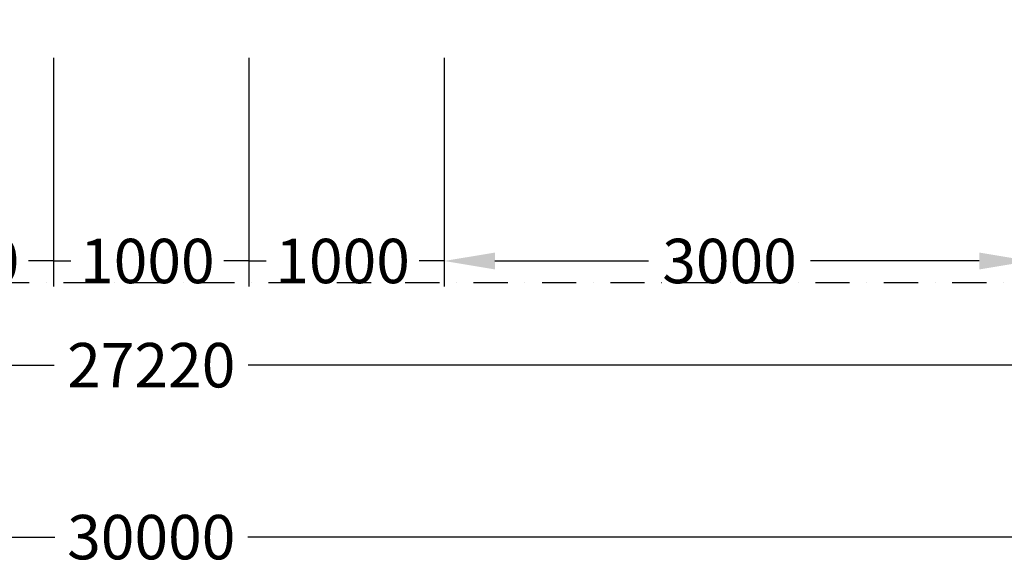
# Model space of a CAD drawing. Extents: x 6517 to 37593, y 32002 to 42455.
# Drawn here: x 21919 to 26961, y 32002 to 34800 of the extents above; entities that cross this region are included whole.
import ezdxf

# ---------------------------------------------------------------- set-up
doc = ezdxf.new("R2010")
doc.units = 0
doc.header["$LTSCALE"] = 350
doc.header["$MEASUREMENT"] = 0
doc.linetypes.add('STRICHPUNKT', pattern=[1, 0.5, -0.25, 0, -0.25])
doc.layers.add('BEM', color=7, linetype='CONTINUOUS', lineweight=35)
doc.layers.add('BEM-SI-MIN', color=7, linetype='CONTINUOUS', lineweight=35)
doc.layers.add('SICHER-MIN', color=7, linetype='STRICHPUNKT')
doc.styles.get("Standard").update_dxf_attribs({"font": 'isocp2.shx'})
doc.dimstyles.new('Europa 1-75', dxfattribs={"dimscale": 65, "dimtxt": 3.5, "dimasz": 4, "dimexe": 2, "dimexo": 0, "dimgap": 2, "dimtad": 0, "dimdec": 0, "dimzin": 0, "dimdsep": 46, "dimtxsty": 'Standard', "dimcen": 2, "dimadec": 0, "dimazin": 0, "dimtfac": 1, "dimtdec": 0, "dimtofl": 0, "dimtmove": 0, "dimatfit": 3, "dimfxl": 2, "dimtolj": 1, "dimtzin": 0, "dimarcsym": 0})

# ---------------------------------------------------------------- blocks, each defined once
blk = doc.blocks.new('*D21')
at = {"layer": 'BEM', "color": 0, "lineweight": -2, "transparency": 16777216}
for p, q in [((21092.9, 34604.8), (21092.9, 33434.8)), ((22092.9, 34604.8), (22092.9, 33434.8)), ((21092.9, 33564.8), (21181.1, 33564.8)), ((22092.9, 33564.8), (21964.5, 33564.8))]:
    blk.add_line(p, q, dxfattribs=at)
at = {"layer": 'BEM', "color": 0, "transparency": 16777216, "insert": (21572.8, 33564.8), "char_height": 227.5, "attachment_point": 5}
blk.add_mtext('\\A1;1000', dxfattribs=at)
blk = doc.blocks.new('_None')
blk = doc.blocks.new('*D17')
at = {"layer": 'BEM', "color": 0, "lineweight": -2, "transparency": 16777216}
for p, q in [((24092.9, 34604.8), (24092.9, 33434.8)), ((27092.9, 34604.8), (27092.9, 33434.8)), ((24352.9, 33564.8), (25139.6, 33564.8)), ((26832.9, 33564.8), (25968.5, 33564.8))]:
    blk.add_line(p, q, dxfattribs=at)
at = {"layer": 'BEM', "color": 0, "transparency": 16777216}
for points in [[(24352.9, 33608.1), (24352.9, 33521.5), (24092.9, 33564.8)], [(26832.9, 33608.1), (26832.9, 33521.5), (27092.9, 33564.8)]]:
    blk.add_solid(points, dxfattribs=at)
at = {"layer": 'BEM', "color": 0, "transparency": 16777216, "insert": (25554.1, 33564.8), "char_height": 227.5, "attachment_point": 5}
blk.add_mtext('\\A1;3000', dxfattribs=at)
blk = doc.blocks.new('*D22')
at = {"layer": 'BEM', "color": 0, "lineweight": -2, "transparency": 16777216}
for p, q in [((22092.9, 34604.8), (22092.9, 33434.8)), ((23092.9, 34604.8), (23092.9, 33434.8)), ((22092.9, 33564.8), (22181.1, 33564.8)), ((23092.9, 33564.8), (22964.5, 33564.8))]:
    blk.add_line(p, q, dxfattribs=at)
at = {"layer": 'BEM', "color": 0, "transparency": 16777216, "insert": (22572.8, 33564.8), "char_height": 227.5, "attachment_point": 5}
blk.add_mtext('\\A1;1000', dxfattribs=at)
blk = doc.blocks.new('*D32')
at = {"layer": 'BEM', "color": 0, "lineweight": -2, "transparency": 16777216}
for p, q in [((8982.9, 33564.8), (8982.9, 32901.4)), ((36202.9, 33564.8), (36202.9, 32901.4)), ((9242.9, 33031.4), (22095.9, 33031.4)), ((35942.9, 33031.4), (23089.9, 33031.4))]:
    blk.add_line(p, q, dxfattribs=at)
at = {"layer": 'BEM', "color": 0, "transparency": 16777216}
for points in [[(9242.9, 33074.7), (9242.9, 32988), (8982.9, 33031.4)], [(35942.9, 33074.7), (35942.9, 32988), (36202.9, 33031.4)]]:
    blk.add_solid(points, dxfattribs=at)
at = {"layer": 'BEM', "color": 0, "transparency": 16777216, "insert": (22592.9, 33031.4), "char_height": 227.5, "attachment_point": 5}
blk.add_mtext('\\A1;27220', dxfattribs=at)
blk = doc.blocks.new('*D86')
at = {"layer": 'BEM', "color": 0, "lineweight": -2, "transparency": 16777216}
for p, q in [((23092.9, 34604.8), (23092.9, 33434.8)), ((24092.9, 34604.8), (24092.9, 33434.8)), ((23092.9, 33564.8), (23181.1, 33564.8)), ((24092.9, 33564.8), (23964.5, 33564.8))]:
    blk.add_line(p, q, dxfattribs=at)
at = {"layer": 'BEM', "color": 0, "transparency": 16777216, "insert": (23572.8, 33564.8), "char_height": 227.5, "attachment_point": 5}
blk.add_mtext('\\A1;1000', dxfattribs=at)
blk = doc.blocks.new('*D98')
at = {"layer": 'BEM-SI-MIN', "color": 0, "lineweight": -2, "transparency": 16777216}
for p, q in [((7592.9, 33454.8), (7592.9, 32021.1)), ((37592.9, 33454.8), (37592.9, 32021.1)), ((7852.9, 32151.1), (22098.8, 32151.1)), ((37332.9, 32151.1), (23087, 32151.1))]:
    blk.add_line(p, q, dxfattribs=at)
at = {"layer": 'BEM-SI-MIN', "color": 0, "transparency": 16777216}
for points in [[(7852.9, 32194.5), (7852.9, 32107.8), (7592.9, 32151.1)], [(37332.9, 32194.5), (37332.9, 32107.8), (37592.9, 32151.1)]]:
    blk.add_solid(points, dxfattribs=at)
at = {"layer": 'BEM-SI-MIN', "color": 0, "transparency": 16777216, "insert": (22592.9, 32151.1), "char_height": 227.5, "attachment_point": 5}
blk.add_mtext('\\A1;30000', dxfattribs=at)

msp = doc.modelspace()

# ---------------------------------------------------------------- linework, layer by layer
at = {"layer": 'SICHER-MIN'}
msp.add_lwpolyline([(21092.9, 33454.8), (27092.9, 33454.8, 0.080612), (27567.3, 33531.8), (30092.9, 34373.7), (32618.6, 33531.8, 0.080612), (33092.9, 33454.8), (36092.9, 33454.8, 0.599022), (37341, 35786.8), (35895.7, 37954.8), (37341, 40122.7, 0.599022), (36092.9, 42454.8), (33092.9, 42454.8, 0.080612), (32618.6, 42377.8), (30092.9, 41535.9), (27567.3, 42377.8, 0.080612), (27092.9, 42454.8), (24092.9, 42454.8), (22092.9, 42454.8), (18092.9, 42454.8)], format="xyb", dxfattribs=at)

# ---------------------------------------------------------------- dimensions: what is measured, and where the dimension line sits
at = {"layer": 'BEM'}
for base, p1, p2, picture, middle in [((22092.9, 33564.8, 5000), (21092.9, 34604.8, 8000), (22092.9, 34604.8, 8000), '*D21', (21572.8, 33564.8, 5000)), ((23092.9, 33564.8, 5000), (22092.9, 34604.8, 8000), (23092.9, 34604.8, 8000), '*D22', (22572.8, 33564.8, 5000)), ((24092.9, 33564.8, 5000), (23092.9, 34604.8, 8000), (24092.9, 34604.8, 8000), '*D86', (23572.8, 33564.8, 5000))]:
    dim = msp.add_linear_dim(base=base, p1=p1, p2=p2, dimstyle='Europa 1-75', override={"dimgap": 2, "dimblk1": 'None', "dimblk2": 'None', "dimsah": 1}, dxfattribs=at)
    dim.commit()
    dim.dimension.update_dxf_attribs({"geometry": picture, "text_midpoint": middle, "dimtype": 160})
dim = msp.add_linear_dim(base=(27092.9, 33564.8, 5000), p1=(24092.9, 34604.8, 5000), p2=(27092.9, 34604.8, 8000), dimstyle='Europa 1-75', dxfattribs=at)
dim.commit()
dim.dimension.update_dxf_attribs({"geometry": '*D17', "text_midpoint": (25554.1, 33564.8, 5000), "dimtype": 160})
dim = msp.add_linear_dim(base=(36202.9, 33031.4, 5000), p1=(8982.9, 33564.8, 5000), p2=(36202.9, 33564.8, 5000), dimstyle='Europa 1-75', dxfattribs=at)
dim.commit()
dim.dimension.update_dxf_attribs({"geometry": '*D32', "text_midpoint": (22592.9, 33031.4, 5000)})
at = {"layer": 'BEM-SI-MIN'}
dim = msp.add_linear_dim(base=(37592.9, 32151.1), p1=(7592.9, 33454.8, 1600), p2=(37592.9, 33454.8, 1600), dimstyle='Europa 1-75', dxfattribs=at)
dim.commit()
dim.dimension.update_dxf_attribs({"geometry": '*D98', "text_midpoint": (22592.9, 32151.1)})

doc.saveas('drawing.dxf')
